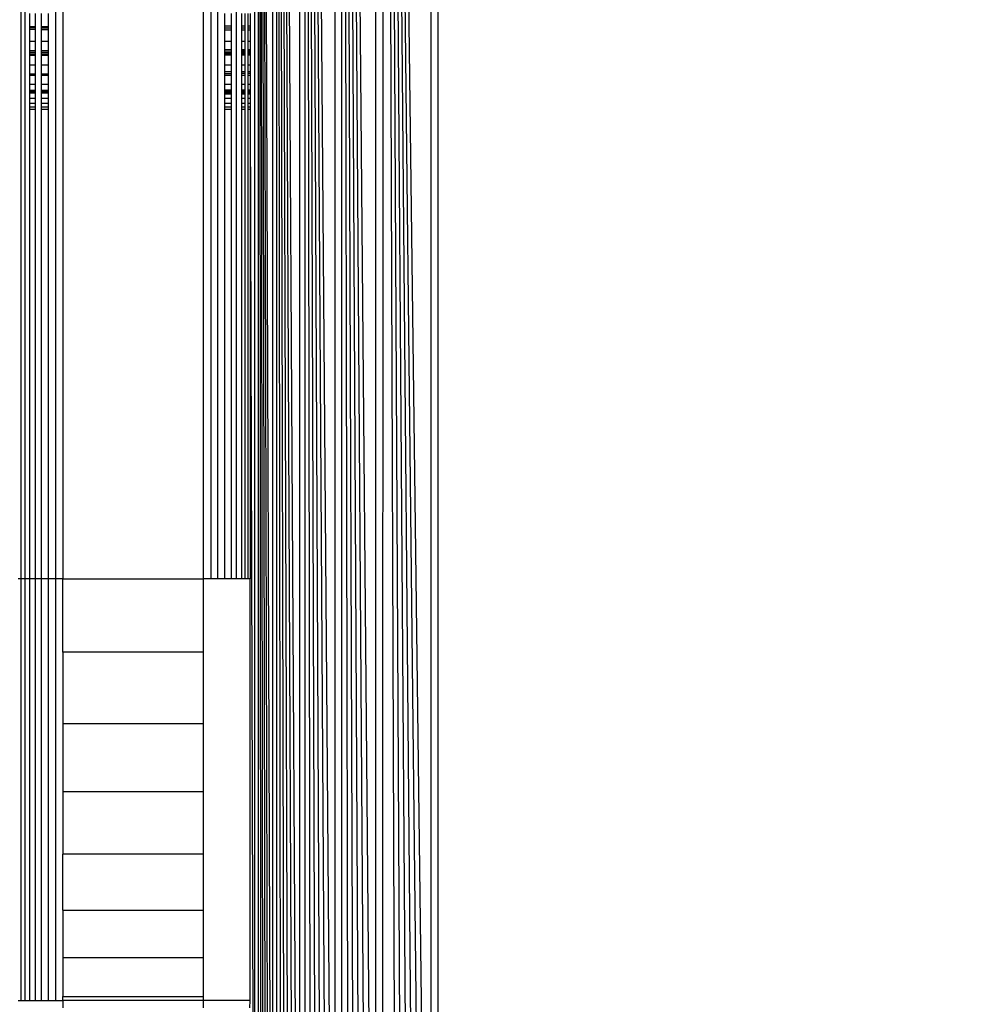
# Model space of a CAD drawing. Units: millimetres. Extents: x 19081 to 25129, y 19526 to 23995.
# Drawn here: x 22744 to 22765, y 21047 to 21068 of the extents above; entities that cross this region are included whole.
import ezdxf

# ---------------------------------------------------------------- set-up
doc = ezdxf.new("R2010")
doc.units = ezdxf.units.MM
doc.layers.add('Strefa bezpieczna', color=8, linetype='Continuous')
doc.dimstyles.get("Standard").update_dxf_attribs({"dimtxt": 180, "dimasz": 200, "dimexe": 0.18, "dimexo": 0.0625, "dimgap": 200, "dimtad": 0, "dimtih": 1, "dimtoh": 1, "dimlfac": 0.001, "dimzin": 0, "dimdsep": 46, "dimtxsty": 'Standard', "dimcen": 0.09, "dimse1": 1, "dimse2": 1, "dimadec": 0, "dimazin": 0, "dimtfac": 1, "dimtdec": 4, "dimtofl": 0, "dimtmove": 0, "dimatfit": 3, "dimfxl": 1, "dimtolj": 1, "dimtzin": 0, "dimarcsym": 0})

# ---------------------------------------------------------------- blocks, each defined once
blk = doc.blocks.new('*D109')
at = {"layer": 'Defpoints', "color": 0}
for p in [(22794.282, 21116.118), (20347.097, 20957.152), (23188.41, 20957.152)]:
    blk.add_point(p, dxfattribs=at)
at = {"layer": 'Strefa bezpieczna', "color": 0, "lineweight": -2}
for p, q in [((20347.097, 21316.118), (20347.097, 21516.118)), ((20347.097, 20757.152), (20347.097, 20557.152)), ((20347.097, 20557.152), (20147.097, 20557.152))]:
    blk.add_line(p, q, dxfattribs=at)
at = {"layer": 'Strefa bezpieczna', "color": 0}
for points in [[(20313.763, 21316.118), (20380.43, 21316.118), (20347.097, 21116.118)], [(20380.43, 20757.152), (20313.763, 20757.152), (20347.097, 20957.152)]]:
    blk.add_solid(points, dxfattribs=at)
at = {"layer": 'Strefa bezpieczna', "color": 0, "insert": (19722.097, 20557.152), "char_height": 180, "attachment_point": 5}
blk.add_mtext('\\A1;0.16', dxfattribs=at)
blk = doc.blocks.new('*D110')
at = {"layer": 'Defpoints', "color": 0}
for p in [(23189.282, 22616.118), (19319.424, 19526.118), (23189.282, 19526.118)]:
    blk.add_point(p, dxfattribs=at)
at = {"layer": 'Strefa bezpieczna', "color": 0, "lineweight": -2}
for p, q in [((19319.424, 22416.118), (19319.424, 21361.118)), ((19319.424, 19726.118), (19319.424, 20781.118))]:
    blk.add_line(p, q, dxfattribs=at)
at = {"layer": 'Strefa bezpieczna', "color": 0}
for points in [[(19352.757, 22416.118), (19286.09, 22416.118), (19319.424, 22616.118)], [(19286.09, 19726.118), (19352.757, 19726.118), (19319.424, 19526.118)]]:
    blk.add_solid(points, dxfattribs=at)
at = {"layer": 'Strefa bezpieczna', "color": 0, "insert": (19319.424, 21071.118), "char_height": 180, "attachment_point": 5}
blk.add_mtext('\\A1;3.09', dxfattribs=at)

msp = doc.modelspace()

# ---------------------------------------------------------------- linework, layer by layer
for p, q in [((22749.459, 21029.162), (22749.459, 21113.074)), ((22749.459, 21113.074), (22749.763, 21029.238)), ((22749.459, 21113.074), (22749.693, 21029.22)), ((22749.459, 21113.074), (22749.625, 21029.203)), ((22749.459, 21113.074), (22749.563, 21029.188)), ((22749.459, 21113.074), (22749.508, 21029.174)), ((22749.763, 21029.238), (22749.767, 21112.997)), ((22749.848, 21029.259), (22749.848, 21112.976)), ((22749.848, 21112.976), (22750.339, 21029.382)), ((22749.848, 21112.976), (22750.229, 21029.355)), ((22749.848, 21112.976), (22750.125, 21029.329)), ((22749.848, 21112.976), (22750.027, 21029.304)), ((22749.848, 21112.976), (22749.934, 21029.281)), ((22749.38, 21029.292), (22749.38, 21112.944)), ((22750.339, 21029.382), (22750.339, 21112.854)), ((22750.454, 21029.411), (22750.454, 21112.825)), ((22750.454, 21112.825), (22751.093, 21029.571)), ((22750.454, 21112.825), (22750.958, 21029.537)), ((22750.454, 21112.825), (22750.826, 21029.504)), ((22750.454, 21112.825), (22750.698, 21029.472)), ((22750.454, 21112.825), (22750.574, 21029.441)), ((22751.093, 21029.571), (22751.093, 21112.665)), ((22751.232, 21029.605), (22751.232, 21112.63)), ((22751.232, 21112.63), (22751.958, 21029.787)), ((22751.232, 21112.63), (22751.81, 21029.75)), ((22751.232, 21112.63), (22751.663, 21029.713)), ((22751.232, 21112.63), (22751.517, 21029.677)), ((22751.232, 21112.63), (22751.388, 21029.644)), ((22751.958, 21029.787), (22751.958, 21112.449)), ((22753.14, 21030.082), (22753.14, 21112.153)), ((22753.282, 21112.118), (22753.282, 21030.118)), ((22752.107, 21029.824), (22752.125, 21111.015)), ((22752.125, 21111.015), (22753.14, 21030.082)), ((22752.125, 21111.015), (22752.996, 21030.046)), ((22752.125, 21111.015), (22752.85, 21030.01)), ((22752.125, 21111.015), (22752.703, 21029.973)), ((22752.125, 21111.015), (22752.554, 21029.936)), ((22752.125, 21111.015), (22752.406, 21029.899)), ((22744.391, 21056.118), (22744.391, 21086.118)), ((22744.473, 21086.118), (22744.473, 21056.118)), ((22745.126, 21086.118), (22745.126, 21056.118)), ((22745.282, 21086.118), (22745.282, 21056.118)), ((22748.282, 21056.118), (22748.282, 21086.118)), ((22748.439, 21086.118), (22748.439, 21056.118)), ((22748.591, 21056.118), (22748.591, 21086.118)), ((22748.989, 21056.118), (22748.989, 21086.118)), ((22744.575, 21067.904), (22744.575, 21068.179)), ((22744.695, 21068.179), (22744.695, 21067.904)), ((22744.828, 21067.904), (22744.828, 21068.179)), ((22744.973, 21067.904), (22744.973, 21068.179)), ((22748.736, 21067.912), (22748.736, 21068.179)), ((22748.87, 21068.179), (22748.87, 21067.912)), ((22749.091, 21068.179), (22749.091, 21067.913)), ((22749.173, 21067.913), (22749.173, 21068.179)), ((22749.233, 21067.913), (22749.233, 21068.179)), ((22749.282, 21068.179), (22749.282, 21067.913)), ((22744.575, 21067.904), (22744.695, 21067.904)), ((22744.575, 21067.871), (22744.575, 21067.904)), ((22744.575, 21067.871), (22744.695, 21067.871)), ((22744.575, 21067.841), (22744.575, 21067.871)), ((22744.575, 21067.841), (22744.695, 21067.84)), ((22744.575, 21067.582), (22744.575, 21067.841)), ((22744.695, 21067.904), (22744.695, 21067.871)), ((22744.695, 21067.871), (22744.695, 21067.84)), ((22744.695, 21067.84), (22744.695, 21067.582)), ((22744.828, 21067.904), (22744.973, 21067.904)), ((22744.828, 21067.871), (22744.828, 21067.904)), ((22744.828, 21067.871), (22744.973, 21067.871)), ((22744.828, 21067.84), (22744.828, 21067.871)), ((22744.828, 21067.84), (22744.973, 21067.84)), ((22744.828, 21067.582), (22744.828, 21067.84)), ((22744.973, 21067.871), (22744.973, 21067.904)), ((22744.973, 21067.84), (22744.973, 21067.871)), ((22744.973, 21067.582), (22744.973, 21067.84)), ((22748.736, 21067.912), (22748.87, 21067.912)), ((22748.736, 21067.87), (22748.736, 21067.912)), ((22748.736, 21067.87), (22748.87, 21067.87)), ((22748.736, 21067.833), (22748.736, 21067.87)), ((22748.736, 21067.833), (22748.87, 21067.833)), ((22748.736, 21067.582), (22748.736, 21067.833)), ((22748.87, 21067.912), (22748.87, 21067.87)), ((22748.87, 21067.87), (22748.87, 21067.833)), ((22748.87, 21067.833), (22748.87, 21067.582)), ((22749.091, 21067.913), (22749.173, 21067.913)), ((22749.091, 21067.913), (22749.091, 21067.87)), ((22749.091, 21067.87), (22749.173, 21067.87)), ((22749.091, 21067.87), (22749.091, 21067.832)), ((22749.091, 21067.832), (22749.173, 21067.832)), ((22749.091, 21067.832), (22749.091, 21067.582)), ((22749.173, 21067.87), (22749.173, 21067.913)), ((22749.173, 21067.832), (22749.173, 21067.87)), ((22749.173, 21067.582), (22749.173, 21067.832)), ((22749.233, 21067.913), (22749.282, 21067.913)), ((22749.233, 21067.87), (22749.233, 21067.913)), ((22749.233, 21067.87), (22749.282, 21067.87)), ((22749.233, 21067.832), (22749.233, 21067.87)), ((22749.233, 21067.832), (22749.282, 21067.832)), ((22749.233, 21067.582), (22749.233, 21067.832)), ((22749.282, 21067.913), (22749.282, 21067.87)), ((22749.282, 21067.87), (22749.282, 21067.832)), ((22749.282, 21067.832), (22749.282, 21067.582)), ((22744.695, 21067.582), (22744.575, 21067.582)), ((22744.575, 21067.389), (22744.575, 21067.582)), ((22744.575, 21067.389), (22744.695, 21067.389)), ((22744.695, 21067.582), (22744.695, 21067.389)), ((22744.695, 21067.389), (22744.695, 21067.354)), ((22744.973, 21067.582), (22744.828, 21067.582)), ((22744.828, 21067.39), (22744.828, 21067.582)), ((22744.828, 21067.39), (22744.973, 21067.391)), ((22744.828, 21067.354), (22744.828, 21067.39)), ((22744.973, 21067.391), (22744.973, 21067.582)), ((22744.973, 21067.355), (22744.973, 21067.391)), ((22748.87, 21067.582), (22748.736, 21067.582)), ((22748.736, 21067.409), (22748.736, 21067.582)), ((22748.736, 21067.409), (22748.87, 21067.409)), ((22748.736, 21067.378), (22748.736, 21067.409)), ((22748.87, 21067.582), (22748.87, 21067.409)), ((22748.87, 21067.409), (22748.87, 21067.379)), ((22749.173, 21067.582), (22749.091, 21067.582)), ((22749.091, 21067.582), (22749.091, 21067.411)), ((22749.091, 21067.411), (22749.173, 21067.411)), ((22749.091, 21067.411), (22749.091, 21067.379)), ((22749.173, 21067.411), (22749.173, 21067.582)), ((22749.173, 21067.38), (22749.173, 21067.411)), ((22749.282, 21067.582), (22749.233, 21067.582)), ((22749.233, 21067.411), (22749.233, 21067.582)), ((22749.233, 21067.411), (22749.282, 21067.411)), ((22749.233, 21067.38), (22749.233, 21067.411)), ((22749.282, 21067.582), (22749.282, 21067.411)), ((22749.282, 21067.411), (22749.282, 21067.38)), ((22744.575, 21067.354), (22744.575, 21067.389)), ((22744.575, 21067.354), (22744.695, 21067.354)), ((22744.575, 21067.321), (22744.575, 21067.354)), ((22744.575, 21067.321), (22744.695, 21067.321)), ((22744.575, 21067.292), (22744.575, 21067.321)), ((22744.575, 21067.292), (22744.695, 21067.292)), ((22744.575, 21067.073), (22744.575, 21067.292)), ((22744.695, 21067.354), (22744.695, 21067.321)), ((22744.695, 21067.321), (22744.695, 21067.292)), ((22744.695, 21067.292), (22744.695, 21067.073)), ((22744.828, 21067.354), (22744.973, 21067.355)), ((22744.828, 21067.321), (22744.828, 21067.354)), ((22744.828, 21067.321), (22744.973, 21067.321)), ((22744.828, 21067.292), (22744.828, 21067.321)), ((22744.828, 21067.292), (22744.973, 21067.291)), ((22744.828, 21067.073), (22744.828, 21067.292)), ((22744.973, 21067.321), (22744.973, 21067.355)), ((22744.973, 21067.291), (22744.973, 21067.321)), ((22744.973, 21067.073), (22744.973, 21067.291)), ((22748.736, 21067.378), (22748.87, 21067.379)), ((22748.736, 21067.349), (22748.736, 21067.378)), ((22748.736, 21067.349), (22748.87, 21067.35)), ((22748.736, 21067.322), (22748.736, 21067.349)), ((22748.736, 21067.322), (22748.87, 21067.322)), ((22748.736, 21067.297), (22748.736, 21067.322)), ((22748.736, 21067.297), (22748.87, 21067.296)), ((22748.736, 21067.073), (22748.736, 21067.297)), ((22748.87, 21067.379), (22748.87, 21067.35)), ((22748.87, 21067.35), (22748.87, 21067.322)), ((22748.87, 21067.322), (22748.87, 21067.296)), ((22748.87, 21067.296), (22748.87, 21067.073)), ((22749.091, 21067.379), (22749.173, 21067.38)), ((22749.091, 21067.379), (22749.091, 21067.35)), ((22749.091, 21067.35), (22749.173, 21067.35)), ((22749.091, 21067.35), (22749.091, 21067.322)), ((22749.091, 21067.322), (22749.173, 21067.322)), ((22749.091, 21067.322), (22749.091, 21067.296)), ((22749.091, 21067.296), (22749.173, 21067.296)), ((22749.091, 21067.296), (22749.091, 21067.073)), ((22749.173, 21067.35), (22749.173, 21067.38)), ((22749.173, 21067.322), (22749.173, 21067.35)), ((22749.173, 21067.296), (22749.173, 21067.322)), ((22749.173, 21067.073), (22749.173, 21067.296)), ((22749.233, 21067.38), (22749.282, 21067.38)), ((22749.233, 21067.35), (22749.233, 21067.38)), ((22749.233, 21067.35), (22749.282, 21067.35)), ((22749.233, 21067.322), (22749.233, 21067.35)), ((22749.233, 21067.322), (22749.282, 21067.322)), ((22749.233, 21067.296), (22749.233, 21067.322)), ((22749.233, 21067.296), (22749.282, 21067.296)), ((22749.233, 21067.073), (22749.233, 21067.296)), ((22749.282, 21067.38), (22749.282, 21067.35)), ((22749.282, 21067.35), (22749.282, 21067.322)), ((22749.282, 21067.322), (22749.282, 21067.296)), ((22749.282, 21067.296), (22749.282, 21067.073)), ((22744.695, 21067.073), (22744.575, 21067.073)), ((22744.575, 21066.891), (22744.575, 21067.073)), ((22744.695, 21067.073), (22744.695, 21066.892)), ((22744.973, 21067.073), (22744.828, 21067.073)), ((22744.828, 21066.892), (22744.828, 21067.073)), ((22744.973, 21066.892), (22744.973, 21067.073)), ((22748.87, 21067.073), (22748.736, 21067.073)), ((22748.736, 21066.934), (22748.736, 21067.073)), ((22748.87, 21067.073), (22748.87, 21066.935)), ((22749.173, 21067.073), (22749.091, 21067.073)), ((22749.091, 21067.073), (22749.091, 21066.936)), ((22749.173, 21066.936), (22749.173, 21067.073)), ((22749.282, 21067.073), (22749.233, 21067.073)), ((22749.233, 21066.936), (22749.233, 21067.073)), ((22749.282, 21067.073), (22749.282, 21066.937)), ((22744.575, 21066.891), (22744.695, 21066.892)), ((22744.575, 21066.857), (22744.575, 21066.891)), ((22744.695, 21066.857), (22744.575, 21066.857)), ((22744.575, 21066.663), (22744.575, 21066.857)), ((22744.695, 21066.892), (22744.695, 21066.857)), ((22744.695, 21066.857), (22744.695, 21066.663)), ((22744.828, 21066.892), (22744.973, 21066.892)), ((22744.828, 21066.857), (22744.828, 21066.892)), ((22744.973, 21066.857), (22744.828, 21066.857)), ((22744.828, 21066.663), (22744.828, 21066.857)), ((22744.973, 21066.857), (22744.973, 21066.892)), ((22744.973, 21066.663), (22744.973, 21066.857)), ((22748.87, 21066.935), (22748.736, 21066.934)), ((22748.736, 21066.901), (22748.736, 21066.934)), ((22748.736, 21066.901), (22748.87, 21066.901)), ((22748.736, 21066.857), (22748.736, 21066.901)), ((22748.87, 21066.857), (22748.736, 21066.857)), ((22748.736, 21066.663), (22748.736, 21066.857)), ((22748.87, 21066.935), (22748.87, 21066.901)), ((22748.87, 21066.901), (22748.87, 21066.857)), ((22748.87, 21066.857), (22748.87, 21066.663)), ((22749.173, 21066.936), (22749.091, 21066.936)), ((22749.091, 21066.936), (22749.091, 21066.902)), ((22749.091, 21066.902), (22749.173, 21066.902)), ((22749.091, 21066.902), (22749.091, 21066.857)), ((22749.173, 21066.857), (22749.091, 21066.857)), ((22749.091, 21066.857), (22749.091, 21066.663)), ((22749.173, 21066.902), (22749.173, 21066.936)), ((22749.173, 21066.857), (22749.173, 21066.902)), ((22749.173, 21066.663), (22749.173, 21066.857)), ((22749.282, 21066.937), (22749.233, 21066.936)), ((22749.233, 21066.902), (22749.233, 21066.936)), ((22749.233, 21066.902), (22749.282, 21066.902)), ((22749.233, 21066.857), (22749.233, 21066.902)), ((22749.282, 21066.857), (22749.233, 21066.857)), ((22749.233, 21066.663), (22749.233, 21066.857)), ((22749.282, 21066.937), (22749.282, 21066.902)), ((22749.282, 21066.902), (22749.282, 21066.857)), ((22749.282, 21066.857), (22749.282, 21066.663)), ((22744.695, 21066.663), (22744.575, 21066.663)), ((22744.575, 21066.539), (22744.575, 21066.663)), ((22744.695, 21066.663), (22744.695, 21066.54)), ((22744.973, 21066.663), (22744.828, 21066.663)), ((22744.828, 21066.54), (22744.828, 21066.663)), ((22744.973, 21066.541), (22744.973, 21066.663)), ((22748.87, 21066.663), (22748.736, 21066.663)), ((22748.736, 21066.551), (22748.736, 21066.663)), ((22748.736, 21066.551), (22748.87, 21066.551)), ((22748.736, 21066.524), (22748.736, 21066.551)), ((22748.87, 21066.663), (22748.87, 21066.551)), ((22748.87, 21066.551), (22748.87, 21066.524)), ((22749.173, 21066.663), (22749.091, 21066.663)), ((22749.091, 21066.663), (22749.091, 21066.552)), ((22749.091, 21066.552), (22749.173, 21066.552)), ((22749.091, 21066.552), (22749.091, 21066.524)), ((22749.173, 21066.552), (22749.173, 21066.663)), ((22749.173, 21066.524), (22749.173, 21066.552)), ((22749.282, 21066.663), (22749.233, 21066.663)), ((22749.233, 21066.552), (22749.233, 21066.663)), ((22749.233, 21066.552), (22749.282, 21066.552)), ((22749.233, 21066.524), (22749.233, 21066.552)), ((22749.282, 21066.663), (22749.282, 21066.552)), ((22749.282, 21066.552), (22749.282, 21066.524)), ((22744.575, 21066.539), (22744.695, 21066.54)), ((22744.575, 21066.512), (22744.575, 21066.539)), ((22744.575, 21066.512), (22744.695, 21066.512)), ((22744.575, 21066.485), (22744.575, 21066.512)), ((22744.575, 21066.485), (22744.695, 21066.484)), ((22744.575, 21066.362), (22744.575, 21066.485)), ((22744.695, 21066.362), (22744.575, 21066.362)), ((22744.575, 21066.257), (22744.575, 21066.362)), ((22744.695, 21066.54), (22744.695, 21066.512)), ((22744.695, 21066.512), (22744.695, 21066.484)), ((22744.695, 21066.484), (22744.695, 21066.362)), ((22744.695, 21066.362), (22744.695, 21066.257)), ((22744.828, 21066.54), (22744.973, 21066.541)), ((22744.828, 21066.512), (22744.828, 21066.54)), ((22744.828, 21066.512), (22744.973, 21066.512)), ((22744.828, 21066.484), (22744.828, 21066.512)), ((22744.828, 21066.484), (22744.973, 21066.484)), ((22744.828, 21066.362), (22744.828, 21066.484)), ((22744.973, 21066.362), (22744.828, 21066.362)), ((22744.828, 21066.257), (22744.828, 21066.362)), ((22744.973, 21066.512), (22744.973, 21066.541)), ((22744.973, 21066.484), (22744.973, 21066.512)), ((22744.973, 21066.362), (22744.973, 21066.484)), ((22744.973, 21066.257), (22744.973, 21066.362)), ((22748.736, 21066.524), (22748.87, 21066.524)), ((22748.736, 21066.493), (22748.736, 21066.524)), ((22748.736, 21066.493), (22748.87, 21066.493)), ((22748.736, 21066.464), (22748.736, 21066.493)), ((22748.736, 21066.464), (22748.87, 21066.463)), ((22748.736, 21066.362), (22748.736, 21066.464)), ((22748.87, 21066.362), (22748.736, 21066.362)), ((22748.736, 21066.257), (22748.736, 21066.362)), ((22748.87, 21066.524), (22748.87, 21066.493)), ((22748.87, 21066.493), (22748.87, 21066.463)), ((22748.87, 21066.463), (22748.87, 21066.362)), ((22748.87, 21066.362), (22748.87, 21066.257)), ((22749.091, 21066.524), (22749.173, 21066.524)), ((22749.091, 21066.524), (22749.091, 21066.493)), ((22749.091, 21066.493), (22749.173, 21066.493)), ((22749.091, 21066.493), (22749.091, 21066.463)), ((22749.091, 21066.463), (22749.173, 21066.463)), ((22749.091, 21066.463), (22749.091, 21066.362)), ((22749.173, 21066.362), (22749.091, 21066.362)), ((22749.091, 21066.362), (22749.091, 21066.257)), ((22749.173, 21066.493), (22749.173, 21066.524)), ((22749.173, 21066.463), (22749.173, 21066.493)), ((22749.173, 21066.362), (22749.173, 21066.463)), ((22749.173, 21066.257), (22749.173, 21066.362)), ((22749.233, 21066.524), (22749.282, 21066.524)), ((22749.233, 21066.493), (22749.233, 21066.524)), ((22749.233, 21066.493), (22749.282, 21066.493)), ((22749.233, 21066.463), (22749.233, 21066.493)), ((22749.233, 21066.463), (22749.282, 21066.463)), ((22749.233, 21066.362), (22749.233, 21066.463)), ((22749.282, 21066.362), (22749.233, 21066.362)), ((22749.233, 21066.257), (22749.233, 21066.362)), ((22749.282, 21066.524), (22749.282, 21066.493)), ((22749.282, 21066.493), (22749.282, 21066.463)), ((22749.282, 21066.463), (22749.282, 21066.362)), ((22749.282, 21066.362), (22749.282, 21066.257)), ((22744.695, 21066.257), (22744.575, 21066.257)), ((22744.575, 21066.179), (22744.575, 21066.257)), ((22744.695, 21066.179), (22744.575, 21066.179)), ((22744.575, 21066.136), (22744.575, 21066.179)), ((22744.575, 21066.136), (22744.695, 21066.136)), ((22744.575, 21056.118), (22744.575, 21066.136)), ((22744.695, 21066.257), (22744.695, 21066.179)), ((22744.695, 21066.179), (22744.695, 21066.136)), ((22744.695, 21066.136), (22744.695, 21056.118)), ((22744.973, 21066.257), (22744.828, 21066.257)), ((22744.828, 21066.179), (22744.828, 21066.257)), ((22744.973, 21066.179), (22744.828, 21066.179)), ((22744.828, 21066.136), (22744.828, 21066.179)), ((22744.828, 21066.136), (22744.973, 21066.136)), ((22744.828, 21056.118), (22744.828, 21066.136)), ((22744.973, 21066.179), (22744.973, 21066.257)), ((22744.973, 21066.136), (22744.973, 21066.179)), ((22744.973, 21056.118), (22744.973, 21066.136)), ((22748.87, 21066.257), (22748.736, 21066.257)), ((22748.736, 21066.179), (22748.736, 21066.257)), ((22748.87, 21066.179), (22748.736, 21066.179)), ((22748.736, 21066.137), (22748.736, 21066.179)), ((22748.736, 21066.137), (22748.87, 21066.137)), ((22748.736, 21056.118), (22748.736, 21066.137)), ((22748.87, 21066.257), (22748.87, 21066.179)), ((22748.87, 21066.179), (22748.87, 21066.137)), ((22748.87, 21066.137), (22748.87, 21056.118)), ((22749.173, 21066.257), (22749.091, 21066.257)), ((22749.091, 21066.257), (22749.091, 21066.179)), ((22749.173, 21066.179), (22749.091, 21066.179)), ((22749.091, 21066.179), (22749.091, 21066.137)), ((22749.091, 21066.137), (22749.173, 21066.137)), ((22749.091, 21066.137), (22749.091, 21056.118)), ((22749.173, 21066.179), (22749.173, 21066.257)), ((22749.173, 21066.137), (22749.173, 21066.179)), ((22749.173, 21056.118), (22749.173, 21066.137)), ((22749.282, 21066.257), (22749.233, 21066.257)), ((22749.233, 21066.179), (22749.233, 21066.257)), ((22749.282, 21066.179), (22749.233, 21066.179)), ((22749.233, 21066.137), (22749.233, 21066.179)), ((22749.233, 21066.137), (22749.282, 21066.137)), ((22749.233, 21056.118), (22749.233, 21066.137)), ((22749.282, 21066.257), (22749.282, 21066.179)), ((22749.282, 21066.179), (22749.282, 21066.137)), ((22749.282, 21066.137), (22749.282, 21056.118)), ((22749.282, 21066.137), (22749.38, 21029.292)), ((22744.391, 21056.118), (22744.331, 21056.118)), ((22744.473, 21056.118), (22744.391, 21056.118)), ((22744.391, 21047.118), (22744.391, 21056.118)), ((22744.575, 21056.118), (22744.473, 21056.118)), ((22744.473, 21056.118), (22744.473, 21047.118)), ((22744.695, 21056.118), (22744.575, 21056.118)), ((22744.575, 21047.118), (22744.575, 21056.118)), ((22744.828, 21056.118), (22744.695, 21056.118)), ((22744.695, 21056.118), (22744.695, 21047.118)), ((22744.973, 21056.118), (22744.828, 21056.118)), ((22744.828, 21047.118), (22744.828, 21056.118)), ((22745.126, 21056.118), (22744.973, 21056.118)), ((22744.973, 21047.118), (22744.973, 21056.118)), ((22745.282, 21056.118), (22745.126, 21056.118)), ((22745.126, 21056.118), (22745.126, 21047.118)), ((22745.282, 21054.553), (22745.282, 21056.118)), ((22745.282, 21056.118), (22748.282, 21056.118)), ((22748.282, 21054.553), (22748.282, 21056.118)), ((22748.439, 21056.118), (22748.282, 21056.118)), ((22748.591, 21056.118), (22748.439, 21056.118)), ((22748.736, 21056.118), (22748.591, 21056.118)), ((22748.87, 21056.118), (22748.736, 21056.118)), ((22748.989, 21056.118), (22748.87, 21056.118)), ((22749.091, 21056.118), (22748.989, 21056.118)), ((22749.173, 21056.118), (22749.091, 21056.118)), ((22749.233, 21056.118), (22749.173, 21056.118)), ((22749.282, 21056.118), (22749.233, 21056.118)), ((22749.282, 21047.118), (22749.282, 21056.118)), ((22745.282, 21054.553), (22745.282, 21053.028)), ((22748.282, 21054.553), (22745.282, 21054.553)), ((22748.282, 21053.028), (22748.282, 21054.553)), ((22745.282, 21053.028), (22748.282, 21053.028)), ((22745.282, 21053.028), (22745.282, 21051.578)), ((22748.282, 21051.578), (22748.282, 21053.028)), ((22745.282, 21051.578), (22748.282, 21051.578)), ((22745.282, 21051.578), (22745.282, 21050.24)), ((22748.282, 21050.24), (22748.282, 21051.578)), ((22745.282, 21049.047), (22745.282, 21050.24)), ((22748.282, 21050.24), (22745.282, 21050.24)), ((22748.282, 21049.047), (22748.282, 21050.24)), ((22745.282, 21049.047), (22748.282, 21049.047)), ((22745.282, 21049.047), (22745.282, 21048.028)), ((22748.282, 21048.028), (22748.282, 21049.047)), ((22745.282, 21048.028), (22745.282, 21047.208)), ((22748.282, 21048.028), (22745.282, 21048.028)), ((22748.282, 21047.208), (22748.282, 21048.028)), ((22744.331, 21047.118), (22744.391, 21047.118)), ((22744.391, 21047.118), (22744.473, 21047.118)), ((22744.473, 21047.118), (22744.575, 21047.118)), ((22744.575, 21047.118), (22744.695, 21047.118)), ((22744.695, 21047.118), (22744.828, 21047.118)), ((22744.828, 21047.118), (22744.973, 21047.118)), ((22744.973, 21047.118), (22745.126, 21047.118)), ((22745.126, 21047.118), (22745.282, 21047.118)), ((22745.282, 21047.208), (22748.282, 21047.208)), ((22745.282, 21047.118), (22745.282, 21047.208)), ((22745.282, 21047.118), (22745.282, 21046.961)), ((22748.282, 21047.118), (22745.282, 21047.118)), ((22748.282, 21047.118), (22748.282, 21047.208)), ((22749.282, 21047.118), (22748.282, 21047.118)), ((22748.282, 21046.961), (22748.282, 21047.118)), ((22749.27, 21046.961), (22749.282, 21047.118))]:
    msp.add_line(p, q)

# ---------------------------------------------------------------- dimensions: what is measured, and where the dimension line sits
at = {"layer": 'Strefa bezpieczna'}
for base, p1, p2, picture, middle in [((19319.424, 19526.118), (23189.282, 22616.118), (23189.282, 19526.118), '*D110', (19319.424, 21071.118)), ((20347.097, 20957.152), (22794.282, 21116.118), (23188.41, 20957.152), '*D109', (19722.097, 20557.152))]:
    dim = msp.add_linear_dim(base=base, p1=p1, p2=p2, angle=90, dimstyle='Standard', dxfattribs=at)
    dim.commit()
    dim.dimension.update_dxf_attribs({"geometry": picture, "text_midpoint": middle})

doc.saveas('drawing.dxf')
